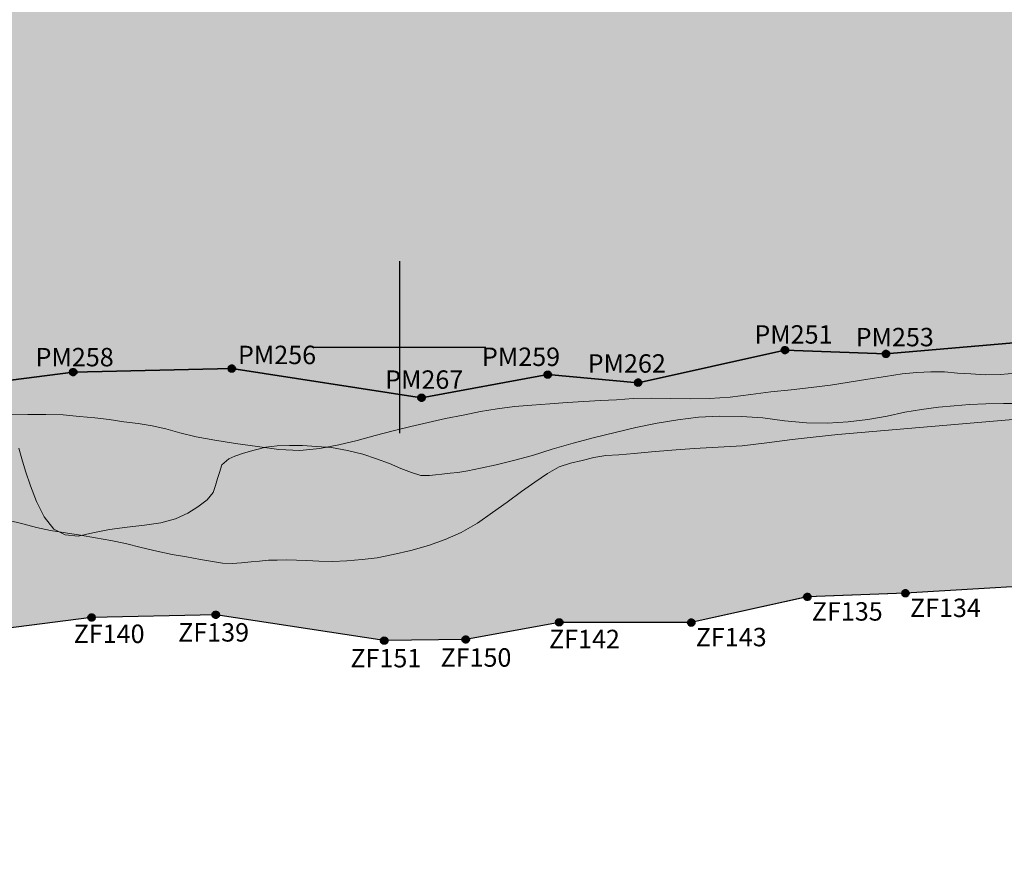
# Model space of a CAD drawing. Extents: x 325073 to 326323, y 1894694 to 1895504.
# Drawn here: x 325169 to 325249, y 1895158 to 1895227 of the extents above; entities that cross this region are included whole.
import ezdxf

# ---------------------------------------------------------------- set-up
doc = ezdxf.new("R2010")
doc.units = 0
doc.header["$MEASUREMENT"] = 0
for name, color, linetype in [('0BUFER', 7, 'Continuous'), ('0E20', 7, 'Continuous'), ('0MM', 7, 'Continuous'), ('0TODAS1K', 7, 'Continuous'), ('0VERT1', 7, 'Continuous'), ('0VERT7', 7, 'Continuous'), ('1VERTICE', 7, 'Continuous'), ('1VERTICE2', 7, 'Continuous'), ('ARBOLES', 90, 'Continuous'), ('CURVA INTERMEDIA', 17, 'Continuous'), ('ESTERO', 7, 'Continuous'), ('SIMBOLO GRADICULA', 7, 'Continuous')]:
    doc.layers.add(name, color=color, linetype=linetype)
doc.styles.add('WMF-Times New Roman0', font='TIMES.TTF')
doc.linetypes.add('ZIGZAG', pattern='A,0.00254,-5.08,[131,ltypeshp.shx,S=5.08,R=0,X=-5.08,Y=0],-10.16,[131,ltypeshp.shx,S=5.08,R=180,X=5.08,Y=0],-5.08', length=20.32254)

msp = doc.modelspace()

# ---------------------------------------------------------------- hatches: boundary and pattern name
at = {"linetype": 'Continuous'}
for color, points in [(131, [(325096.066, 1895235.166), (325098.387, 1895235.232), (325100.509, 1895232.514), (325102.238, 1895231.787), (325104.811, 1895232.681), (325112.292, 1895230.222), (325118.978, 1895232.802), (325123.273, 1895230.528), (325124.763, 1895231.504), (325127.425, 1895231.077), (325131.513, 1895232.772), (325136.984, 1895232.868), (325142.18, 1895234.805), (325144.791, 1895234.812), (325152.139, 1895232.62), (325160.581, 1895235.476), (325166.259, 1895234.102), (325170.067, 1895236.292), (325176.317, 1895236.977), (325178.397, 1895239.894), (325180.692, 1895239.2), (325191.375, 1895242.283), (325192.66, 1895244.063), (325194.612, 1895244.926), (325195.672, 1895247.53), (325198.318, 1895245.388), (325200.986, 1895246.819), (325204.197, 1895246.459), (325205.793, 1895249.426), (325211.054, 1895248.469), (325213.873, 1895248.1), (325216.115, 1895246.495), (325222.463, 1895249.728), (325226.724, 1895248.604), (325228.227, 1895249.367), (325229.797, 1895248.998), (325232.702, 1895250.724), (325235.147, 1895250.564), (325237.648, 1895252.661), (325242.214, 1895254.21), (325255.241, 1895254.072), (325262.672, 1895251.88), (325272.345, 1895252.01), (325277.913, 1895249.408), (325283.348, 1895252.788), (325289.115, 1895254.046), (325311.433, 1895252.846), (325320.627, 1895250.707), (325336.104, 1895252.992), (325342.516, 1895251.081), (325354.862, 1895249.071), (325372.887, 1895243.44), (325382.246, 1895243.288), (325405.653, 1895239.636), (325417.184, 1895234.567), (325430.334, 1895231.712), (325430.911, 1895230.671), (325430.348, 1895228.544), (325426.251, 1895222.237), (325429.781, 1895217.834), (325433.508, 1895218.233), (325436.412, 1895216.536), (325439.253, 1895217.037), (325443.519, 1895215.123), (325449.269, 1895216.332), (325454.23, 1895212.581), (325460.027, 1895211.625), (325466.131, 1895212.84), (325473.895, 1895209.805), (325477.419, 1895203.241), (325479.033, 1895202.062), (325485.855, 1895202.663), (325489.492, 1895199.658), (325497.763, 1895201.378), (325503.625, 1895200.211), (325507.492, 1895197.739), (325509.682, 1895192.302), (325514.485, 1895187.576), (325520.42, 1895187.534), (325524.472, 1895188.759), (325532.033, 1895186.833), (325535.283, 1895184.13), (325538.292, 1895178.965), (325539.923, 1895177.673), (325545.343, 1895177.463), (325548.545, 1895176.263), (325552.023, 1895177.88), (325559.385, 1895167.933), (325560.974, 1895166.844), (325565.986, 1895167.863), (325568.616, 1895167.554), (325570.381, 1895169.557), (325573.103, 1895166.068), (325579.967, 1895164.41), (325585.367, 1895159.772), (325589.284, 1895157.702), (325595.165, 1895156.178), (325602.482, 1895158.617), (325610.265, 1895148.828), (325616.52, 1895146.032), (325623.042, 1895145.506), (325633.607, 1895150.061), (325643.932, 1895150.502), (325658.888, 1895154.141), (325664.738, 1895154.353), (325673.588, 1895155.949), (325694.802, 1895156.804), (325701.201, 1895159.609), (325707.23, 1895165.013), (325724.526, 1895185.666), (325736.324, 1895197.074), (325750.807, 1895206.323), (325762.339, 1895216.267), (325765.572, 1895220.453), (325778.186, 1895229.8), (325794.165, 1895244.305), (325800.009, 1895254.857), (325814.113, 1895272.653), (325826.728, 1895292.923), (325833.406, 1895300.588), (325835.082, 1895301.581), (325838.954, 1895301.718), (325841.925, 1895300.039), (325846.086, 1895296.086), (325847.794, 1895295.492), (325851.146, 1895296.593), (325852.306, 1895298.001), (325853.014, 1895300.909), (325850.937, 1895306.387), (325851.537, 1895309.2), (325895.685, 1895297.423), (325885.105, 1895283.992), (325879.979, 1895275.733), (325869.126, 1895261.297), (325862.344, 1895253.471), (325848.504, 1895229.262), (325835.296, 1895213.988), (325818.037, 1895198.349), (325809.455, 1895187.864), (325782.506, 1895161.474), (325775.341, 1895156.063), (325756.599, 1895148.378), (325732.991, 1895134.681), (325710.487, 1895123.021), (325699.975, 1895119.112), (325688.796, 1895117.724), (325679.258, 1895112.002), (325648.004, 1895108.453), (325638.861, 1895106.275), (325616.171, 1895106.251), (325609.838, 1895107.198), (325577.871, 1895115.51), (325570.259, 1895116.453), (325561.283, 1895121.481), (325551.267, 1895125.565), (325536.997, 1895133.493), (325528.416, 1895136.512), (325521.631, 1895137.751), (325513.065, 1895142.793), (325507.963, 1895147.022), (325496.653, 1895153.424), (325493.641, 1895157.346), (325488.229, 1895167.302), (325483.796, 1895171.095), (325475.409, 1895172.645), (325472.514, 1895172.31), (325469.657, 1895169.124), (325467.272, 1895168.366), (325465.219, 1895166.228), (325459.987, 1895166.187), (325441.551, 1895173.779), (325423.849, 1895183.279), (325393.335, 1895193.617), (325385.1, 1895195.792), (325373.513, 1895197.067), (325365.74, 1895201.064), (325360.206, 1895202.6), (325352.974, 1895203.523), (325326.977, 1895203.321), (325324.484, 1895204.126), (325319.303, 1895207.867), (325316.705, 1895208.517), (325313.652, 1895207.207), (325310.442, 1895203.934), (325306.063, 1895203.195), (325285.683, 1895203.38), (325263.211, 1895200.737), (325256.293, 1895200.912), (325239.591, 1895199.464), (325231.366, 1895199.768), (325219.412, 1895197.121), (325212.054, 1895197.777), (325201.769, 1895195.894), (325186.322, 1895198.266), (325173.404, 1895197.979), (325161.112, 1895196.402), (325153.787, 1895197.324), (325137.213, 1895196.56), (325122.619, 1895199.162), (325115.687, 1895202.104), (325109.207, 1895202.564), (325099.852, 1895204.563), (325096.066, 1895205.86)]), (254, [(325914.879, 1895292.57), (325913.006, 1895287.423), (325901.508, 1895272.489), (325896.96, 1895265.126), (325885.112, 1895249.279), (325878.737, 1895241.849), (325863.632, 1895216.18), (325848.725, 1895199.167), (325832.57, 1895184.529), (325823.448, 1895173.575), (325795.362, 1895146.153), (325787.394, 1895140.103), (325782.929, 1895137.558), (325765.452, 1895130.392), (325743.028, 1895117.382), (325719.688, 1895105.263), (325706.946, 1895100.366), (325695.458, 1895098.398), (325686.098, 1895093.208), (325651.462, 1895088.717), (325638.882, 1895086.275), (325616.192, 1895086.251), (325604.805, 1895087.842), (325574.109, 1895095.823), (325563.419, 1895097.659), (325552.587, 1895103.428), (325541.554, 1895108.082), (325528.763, 1895115.188), (325521.729, 1895117.594), (325514.791, 1895118.957), (325502.92, 1895125.557), (325496.566, 1895130.491), (325483.797, 1895138.103), (325477.781, 1895145.121), (325475.397, 1895149.032), (325472.059, 1895147.434), (325465.376, 1895146.229), (325456.514, 1895146.491), (325453.147, 1895147.393), (325433.935, 1895155.286), (325415.857, 1895164.87), (325387.566, 1895174.455), (325381.342, 1895176.099), (325366.673, 1895178.273), (325356.245, 1895182.943), (325351.78, 1895183.513), (325327.132, 1895183.322), (325317.784, 1895185.374), (325309.391, 1895183.474), (325286.765, 1895183.369), (325265.547, 1895180.874), (325256.747, 1895180.909), (325241.179, 1895179.98), (325233.188, 1895179.687), (325223.736, 1895177.594), (325212.984, 1895177.615), (325205.371, 1895176.221), (325198.733, 1895176.126), (325185.016, 1895178.232), (325174.903, 1895178.007), (325163.657, 1895176.565), (325152.993, 1895177.266), (325133.703, 1895176.87), (325119.109, 1895179.472), (325110.991, 1895182.362), (325106.551, 1895182.62), (325096.066, 1895185.025), (325096.066, 1895205.86), (325099.852, 1895204.563), (325109.207, 1895202.564), (325115.687, 1895202.104), (325122.619, 1895199.162), (325137.213, 1895196.56), (325153.787, 1895197.324), (325161.112, 1895196.402), (325173.404, 1895197.979), (325186.322, 1895198.266), (325201.769, 1895195.894), (325212.054, 1895197.777), (325219.412, 1895197.121), (325231.366, 1895199.768), (325239.591, 1895199.464), (325256.293, 1895200.912), (325263.211, 1895200.737), (325285.683, 1895203.38), (325306.063, 1895203.195), (325310.442, 1895203.934), (325313.652, 1895207.207), (325316.705, 1895208.517), (325319.303, 1895207.867), (325324.484, 1895204.126), (325326.977, 1895203.321), (325352.974, 1895203.523), (325360.206, 1895202.6), (325365.74, 1895201.064), (325373.513, 1895197.067), (325385.1, 1895195.792), (325393.335, 1895193.617), (325423.849, 1895183.279), (325441.551, 1895173.779), (325459.987, 1895166.187), (325465.219, 1895166.228), (325467.272, 1895168.366), (325469.657, 1895169.124), (325472.514, 1895172.31), (325475.409, 1895172.645), (325483.796, 1895171.095), (325488.229, 1895167.302), (325493.641, 1895157.346), (325496.653, 1895153.424), (325507.963, 1895147.022), (325513.065, 1895142.793), (325521.631, 1895137.751), (325528.416, 1895136.512), (325536.997, 1895133.493), (325551.267, 1895125.565), (325561.283, 1895121.481), (325570.259, 1895116.453), (325577.871, 1895115.51), (325609.838, 1895107.198), (325616.171, 1895106.251), (325638.861, 1895106.275), (325648.004, 1895108.453), (325679.258, 1895112.002), (325688.796, 1895117.724), (325699.975, 1895119.112), (325710.487, 1895123.021), (325732.991, 1895134.681), (325756.599, 1895148.378), (325775.341, 1895156.063), (325782.506, 1895161.474), (325809.455, 1895187.864), (325818.037, 1895198.349), (325835.296, 1895213.988), (325848.504, 1895229.262), (325862.344, 1895253.471), (325869.126, 1895261.297), (325879.979, 1895275.733), (325885.105, 1895283.992), (325895.685, 1895297.423)]), (174, [(325231.37, 1895199.47), (325231.31, 1895199.47), (325231.26, 1895199.49), (325231.22, 1895199.51), (325231.17, 1895199.54), (325231.14, 1895199.58), (325231.11, 1895199.62), (325231.08, 1895199.67), (325231.07, 1895199.72), (325231.07, 1895199.77), (325231.07, 1895199.82), (325231.08, 1895199.87), (325231.11, 1895199.92), (325231.14, 1895199.96), (325231.17, 1895200), (325231.22, 1895200.03), (325231.26, 1895200.05), (325231.31, 1895200.06), (325231.37, 1895200.07), (325231.42, 1895200.06), (325231.47, 1895200.05), (325231.52, 1895200.03), (325231.56, 1895200), (325231.6, 1895199.96), (325231.63, 1895199.92), (325231.65, 1895199.87), (325231.66, 1895199.82), (325231.67, 1895199.77), (325231.66, 1895199.72), (325231.65, 1895199.67), (325231.63, 1895199.62), (325231.6, 1895199.58), (325231.56, 1895199.54), (325231.52, 1895199.51), (325231.47, 1895199.49), (325231.42, 1895199.47)]), (174, [(325239.59, 1895199.16), (325239.54, 1895199.17), (325239.49, 1895199.18), (325239.44, 1895199.2), (325239.4, 1895199.23), (325239.36, 1895199.27), (325239.33, 1895199.31), (325239.31, 1895199.36), (325239.3, 1895199.41), (325239.29, 1895199.46), (325239.3, 1895199.52), (325239.31, 1895199.57), (325239.33, 1895199.61), (325239.36, 1895199.66), (325239.4, 1895199.69), (325239.44, 1895199.72), (325239.49, 1895199.75), (325239.54, 1895199.76), (325239.59, 1895199.76), (325239.64, 1895199.76), (325239.69, 1895199.75), (325239.74, 1895199.72), (325239.78, 1895199.69), (325239.82, 1895199.66), (325239.85, 1895199.61), (325239.87, 1895199.57), (325239.89, 1895199.52), (325239.89, 1895199.46), (325239.89, 1895199.41), (325239.87, 1895199.36), (325239.85, 1895199.31), (325239.82, 1895199.27), (325239.78, 1895199.23), (325239.74, 1895199.2), (325239.69, 1895199.18), (325239.64, 1895199.17)]), (174, [(325173.4, 1895197.68), (325173.35, 1895197.68), (325173.3, 1895197.7), (325173.25, 1895197.72), (325173.21, 1895197.75), (325173.17, 1895197.79), (325173.14, 1895197.83), (325173.12, 1895197.88), (325173.11, 1895197.93), (325173.1, 1895197.98), (325173.11, 1895198.03), (325173.12, 1895198.08), (325173.14, 1895198.13), (325173.17, 1895198.17), (325173.21, 1895198.21), (325173.25, 1895198.24), (325173.3, 1895198.26), (325173.35, 1895198.27), (325173.4, 1895198.28), (325173.46, 1895198.27), (325173.51, 1895198.26), (325173.55, 1895198.24), (325173.6, 1895198.21), (325173.63, 1895198.17), (325173.66, 1895198.13), (325173.69, 1895198.08), (325173.7, 1895198.03), (325173.7, 1895197.98), (325173.7, 1895197.93), (325173.69, 1895197.88), (325173.66, 1895197.83), (325173.63, 1895197.79), (325173.6, 1895197.75), (325173.55, 1895197.72), (325173.51, 1895197.7), (325173.46, 1895197.68)]), (174, [(325186.32, 1895197.97), (325186.27, 1895197.97), (325186.22, 1895197.98), (325186.17, 1895198.01), (325186.13, 1895198.04), (325186.09, 1895198.07), (325186.06, 1895198.12), (325186.04, 1895198.16), (325186.03, 1895198.21), (325186.02, 1895198.27), (325186.03, 1895198.32), (325186.04, 1895198.37), (325186.06, 1895198.42), (325186.09, 1895198.46), (325186.13, 1895198.5), (325186.17, 1895198.53), (325186.22, 1895198.55), (325186.27, 1895198.56), (325186.32, 1895198.57), (325186.37, 1895198.56), (325186.42, 1895198.55), (325186.47, 1895198.53), (325186.51, 1895198.5), (325186.55, 1895198.46), (325186.58, 1895198.42), (325186.6, 1895198.37), (325186.62, 1895198.32), (325186.62, 1895198.27), (325186.62, 1895198.21), (325186.6, 1895198.16), (325186.58, 1895198.12), (325186.55, 1895198.07), (325186.51, 1895198.04), (325186.47, 1895198.01), (325186.42, 1895197.98), (325186.37, 1895197.97)]), (174, [(325212.05, 1895197.48), (325212, 1895197.48), (325211.95, 1895197.5), (325211.9, 1895197.52), (325211.86, 1895197.55), (325211.82, 1895197.58), (325211.79, 1895197.63), (325211.77, 1895197.67), (325211.76, 1895197.72), (325211.75, 1895197.78), (325211.76, 1895197.83), (325211.77, 1895197.88), (325211.79, 1895197.93), (325211.82, 1895197.97), (325211.86, 1895198.01), (325211.9, 1895198.04), (325211.95, 1895198.06), (325212, 1895198.07), (325212.05, 1895198.08), (325212.11, 1895198.07), (325212.16, 1895198.06), (325212.2, 1895198.04), (325212.25, 1895198.01), (325212.28, 1895197.97), (325212.31, 1895197.93), (325212.34, 1895197.88), (325212.35, 1895197.83), (325212.35, 1895197.78), (325212.35, 1895197.72), (325212.34, 1895197.67), (325212.31, 1895197.63), (325212.28, 1895197.58), (325212.25, 1895197.55), (325212.2, 1895197.52), (325212.16, 1895197.5), (325212.11, 1895197.48)]), (174, [(325219.41, 1895196.82), (325219.36, 1895196.83), (325219.31, 1895196.84), (325219.26, 1895196.86), (325219.22, 1895196.89), (325219.18, 1895196.93), (325219.15, 1895196.97), (325219.13, 1895197.02), (325219.12, 1895197.07), (325219.11, 1895197.12), (325219.12, 1895197.17), (325219.13, 1895197.22), (325219.15, 1895197.27), (325219.18, 1895197.31), (325219.22, 1895197.35), (325219.26, 1895197.38), (325219.31, 1895197.4), (325219.36, 1895197.42), (325219.41, 1895197.42), (325219.46, 1895197.42), (325219.51, 1895197.4), (325219.56, 1895197.38), (325219.6, 1895197.35), (325219.64, 1895197.31), (325219.67, 1895197.27), (325219.69, 1895197.22), (325219.71, 1895197.17), (325219.71, 1895197.12), (325219.71, 1895197.07), (325219.69, 1895197.02), (325219.67, 1895196.97), (325219.64, 1895196.93), (325219.6, 1895196.89), (325219.56, 1895196.86), (325219.51, 1895196.84), (325219.46, 1895196.83)]), (174, [(325201.77, 1895195.59), (325201.72, 1895195.6), (325201.67, 1895195.61), (325201.62, 1895195.63), (325201.58, 1895195.66), (325201.54, 1895195.7), (325201.51, 1895195.74), (325201.49, 1895195.79), (325201.47, 1895195.84), (325201.47, 1895195.89), (325201.47, 1895195.95), (325201.49, 1895196), (325201.51, 1895196.04), (325201.54, 1895196.09), (325201.58, 1895196.12), (325201.62, 1895196.15), (325201.67, 1895196.18), (325201.72, 1895196.19), (325201.77, 1895196.19), (325201.82, 1895196.19), (325201.87, 1895196.18), (325201.92, 1895196.15), (325201.96, 1895196.12), (325202, 1895196.09), (325202.03, 1895196.04), (325202.05, 1895196), (325202.06, 1895195.95), (325202.07, 1895195.89), (325202.06, 1895195.84), (325202.05, 1895195.79), (325202.03, 1895195.74), (325202, 1895195.7), (325201.96, 1895195.66), (325201.92, 1895195.63), (325201.87, 1895195.61), (325201.82, 1895195.6)]), (174, [(325241.18, 1895179.68), (325241.13, 1895179.68), (325241.08, 1895179.7), (325241.03, 1895179.72), (325240.99, 1895179.75), (325240.95, 1895179.79), (325240.92, 1895179.83), (325240.9, 1895179.88), (325240.88, 1895179.93), (325240.88, 1895179.98), (325240.88, 1895180.03), (325240.9, 1895180.08), (325240.92, 1895180.13), (325240.95, 1895180.17), (325240.99, 1895180.21), (325241.03, 1895180.24), (325241.08, 1895180.26), (325241.13, 1895180.28), (325241.18, 1895180.28), (325241.23, 1895180.28), (325241.28, 1895180.26), (325241.33, 1895180.24), (325241.37, 1895180.21), (325241.41, 1895180.17), (325241.44, 1895180.13), (325241.46, 1895180.08), (325241.47, 1895180.03), (325241.48, 1895179.98), (325241.47, 1895179.93), (325241.46, 1895179.88), (325241.44, 1895179.83), (325241.41, 1895179.79), (325241.37, 1895179.75), (325241.33, 1895179.72), (325241.28, 1895179.7), (325241.23, 1895179.68)]), (174, [(325233.19, 1895179.39), (325233.14, 1895179.39), (325233.09, 1895179.41), (325233.04, 1895179.43), (325233, 1895179.46), (325232.96, 1895179.49), (325232.93, 1895179.54), (325232.91, 1895179.58), (325232.89, 1895179.63), (325232.89, 1895179.69), (325232.89, 1895179.74), (325232.91, 1895179.79), (325232.93, 1895179.84), (325232.96, 1895179.88), (325233, 1895179.92), (325233.04, 1895179.95), (325233.09, 1895179.97), (325233.14, 1895179.98), (325233.19, 1895179.99), (325233.24, 1895179.98), (325233.29, 1895179.97), (325233.34, 1895179.95), (325233.38, 1895179.92), (325233.42, 1895179.88), (325233.45, 1895179.84), (325233.47, 1895179.79), (325233.48, 1895179.74), (325233.49, 1895179.69), (325233.48, 1895179.63), (325233.47, 1895179.58), (325233.45, 1895179.54), (325233.42, 1895179.49), (325233.38, 1895179.46), (325233.34, 1895179.43), (325233.29, 1895179.41), (325233.24, 1895179.39)]), (174, [(325174.9, 1895177.71), (325174.85, 1895177.71), (325174.8, 1895177.73), (325174.75, 1895177.75), (325174.71, 1895177.78), (325174.67, 1895177.81), (325174.64, 1895177.86), (325174.62, 1895177.9), (325174.61, 1895177.96), (325174.6, 1895178.01), (325174.61, 1895178.06), (325174.62, 1895178.11), (325174.64, 1895178.16), (325174.67, 1895178.2), (325174.71, 1895178.24), (325174.75, 1895178.27), (325174.8, 1895178.29), (325174.85, 1895178.3), (325174.9, 1895178.31), (325174.95, 1895178.3), (325175.01, 1895178.29), (325175.05, 1895178.27), (325175.1, 1895178.24), (325175.13, 1895178.2), (325175.16, 1895178.16), (325175.18, 1895178.11), (325175.2, 1895178.06), (325175.2, 1895178.01), (325175.2, 1895177.96), (325175.18, 1895177.9), (325175.16, 1895177.86), (325175.13, 1895177.81), (325175.1, 1895177.78), (325175.05, 1895177.75), (325175.01, 1895177.73), (325174.95, 1895177.71)]), (174, [(325185.02, 1895177.93), (325184.96, 1895177.94), (325184.91, 1895177.95), (325184.87, 1895177.97), (325184.82, 1895178), (325184.79, 1895178.04), (325184.76, 1895178.08), (325184.73, 1895178.13), (325184.72, 1895178.18), (325184.72, 1895178.23), (325184.72, 1895178.28), (325184.73, 1895178.33), (325184.76, 1895178.38), (325184.79, 1895178.42), (325184.82, 1895178.46), (325184.87, 1895178.49), (325184.91, 1895178.51), (325184.96, 1895178.53), (325185.02, 1895178.53), (325185.07, 1895178.53), (325185.12, 1895178.51), (325185.17, 1895178.49), (325185.21, 1895178.46), (325185.25, 1895178.42), (325185.28, 1895178.38), (325185.3, 1895178.33), (325185.31, 1895178.28), (325185.32, 1895178.23), (325185.31, 1895178.18), (325185.3, 1895178.13), (325185.28, 1895178.08), (325185.25, 1895178.04), (325185.21, 1895178), (325185.17, 1895177.97), (325185.12, 1895177.95), (325185.07, 1895177.94)]), (174, [(325212.98, 1895177.31), (325212.93, 1895177.32), (325212.88, 1895177.33), (325212.83, 1895177.35), (325212.79, 1895177.38), (325212.75, 1895177.42), (325212.72, 1895177.46), (325212.7, 1895177.51), (325212.69, 1895177.56), (325212.68, 1895177.61), (325212.69, 1895177.67), (325212.7, 1895177.72), (325212.72, 1895177.76), (325212.75, 1895177.81), (325212.79, 1895177.84), (325212.83, 1895177.87), (325212.88, 1895177.9), (325212.93, 1895177.91), (325212.98, 1895177.91), (325213.04, 1895177.91), (325213.09, 1895177.9), (325213.13, 1895177.87), (325213.18, 1895177.84), (325213.21, 1895177.81), (325213.24, 1895177.76), (325213.27, 1895177.72), (325213.28, 1895177.67), (325213.28, 1895177.61), (325213.28, 1895177.56), (325213.27, 1895177.51), (325213.24, 1895177.46), (325213.21, 1895177.42), (325213.18, 1895177.38), (325213.13, 1895177.35), (325213.09, 1895177.33), (325213.04, 1895177.32)]), (174, [(325223.74, 1895177.29), (325223.68, 1895177.3), (325223.63, 1895177.31), (325223.59, 1895177.33), (325223.54, 1895177.36), (325223.51, 1895177.4), (325223.48, 1895177.44), (325223.45, 1895177.49), (325223.44, 1895177.54), (325223.44, 1895177.59), (325223.44, 1895177.65), (325223.45, 1895177.7), (325223.48, 1895177.74), (325223.51, 1895177.79), (325223.54, 1895177.82), (325223.59, 1895177.85), (325223.63, 1895177.88), (325223.68, 1895177.89), (325223.74, 1895177.89), (325223.79, 1895177.89), (325223.84, 1895177.88), (325223.89, 1895177.85), (325223.93, 1895177.82), (325223.97, 1895177.79), (325224, 1895177.74), (325224.02, 1895177.7), (325224.03, 1895177.65), (325224.04, 1895177.59), (325224.03, 1895177.54), (325224.02, 1895177.49), (325224, 1895177.44), (325223.97, 1895177.4), (325223.93, 1895177.36), (325223.89, 1895177.33), (325223.84, 1895177.31), (325223.79, 1895177.3)]), (174, [(325198.73, 1895175.83), (325198.68, 1895175.83), (325198.63, 1895175.84), (325198.58, 1895175.87), (325198.54, 1895175.9), (325198.5, 1895175.93), (325198.47, 1895175.98), (325198.45, 1895176.02), (325198.44, 1895176.07), (325198.43, 1895176.13), (325198.44, 1895176.18), (325198.45, 1895176.23), (325198.47, 1895176.28), (325198.5, 1895176.32), (325198.54, 1895176.36), (325198.58, 1895176.39), (325198.63, 1895176.41), (325198.68, 1895176.42), (325198.73, 1895176.43), (325198.79, 1895176.42), (325198.84, 1895176.41), (325198.88, 1895176.39), (325198.93, 1895176.36), (325198.96, 1895176.32), (325198.99, 1895176.28), (325199.02, 1895176.23), (325199.03, 1895176.18), (325199.03, 1895176.13), (325199.03, 1895176.07), (325199.02, 1895176.02), (325198.99, 1895175.98), (325198.96, 1895175.93), (325198.93, 1895175.9), (325198.88, 1895175.87), (325198.84, 1895175.84), (325198.79, 1895175.83)]), (174, [(325205.37, 1895175.92), (325205.32, 1895175.93), (325205.27, 1895175.94), (325205.22, 1895175.96), (325205.18, 1895175.99), (325205.14, 1895176.03), (325205.11, 1895176.07), (325205.09, 1895176.12), (325205.08, 1895176.17), (325205.07, 1895176.22), (325205.08, 1895176.27), (325205.09, 1895176.32), (325205.11, 1895176.37), (325205.14, 1895176.41), (325205.18, 1895176.45), (325205.22, 1895176.48), (325205.27, 1895176.5), (325205.32, 1895176.52), (325205.37, 1895176.52), (325205.42, 1895176.52), (325205.47, 1895176.5), (325205.52, 1895176.48), (325205.56, 1895176.45), (325205.6, 1895176.41), (325205.63, 1895176.37), (325205.65, 1895176.32), (325205.67, 1895176.27), (325205.67, 1895176.22), (325205.67, 1895176.17), (325205.65, 1895176.12), (325205.63, 1895176.07), (325205.6, 1895176.03), (325205.56, 1895175.99), (325205.52, 1895175.96), (325205.47, 1895175.94), (325205.42, 1895175.93)])]:
    msp.add_hatch(color=color, dxfattribs=at).paths.add_polyline_path(points)

# ---------------------------------------------------------------- linework, layer by layer
at = {"layer": '0BUFER'}
for points in [[(325161.112, 1895196.402), (325173.404, 1895197.979), (325186.322, 1895198.266), (325201.769, 1895195.894), (325212.054, 1895197.777), (325219.412, 1895197.121), (325231.366, 1895199.768), (325239.591, 1895199.464), (325256.293, 1895200.912)], [(325256.747, 1895180.909), (325241.179, 1895179.98), (325233.188, 1895179.687), (325223.736, 1895177.594), (325212.984, 1895177.615), (325205.371, 1895176.221), (325198.733, 1895176.126), (325185.016, 1895178.232), (325174.903, 1895178.007), (325163.657, 1895176.565)]]:
    msp.add_lwpolyline(points, dxfattribs=at)
at = {"layer": '0E20', "linetype": 'Continuous', "lineweight": 20, "ltscale": 0.5}
for points in [[(325241.18, 1895179.98), (325256.75, 1895180.91)], [(325233.19, 1895179.69), (325223.74, 1895177.59)], [(325241.18, 1895179.98), (325233.19, 1895179.69)], [(325174.9, 1895178.01), (325163.66, 1895176.56)], [(325185.02, 1895178.23), (325174.9, 1895178.01)], [(325198.73, 1895176.13), (325185.02, 1895178.23)], [(325212.98, 1895177.61), (325205.37, 1895176.22)], [(325223.74, 1895177.59), (325212.98, 1895177.61)], [(325205.37, 1895176.22), (325198.73, 1895176.13)]]:
    msp.add_lwpolyline(points, dxfattribs=at)
at = {"layer": '0MM', "linetype": 'Continuous', "lineweight": 20, "ltscale": 0.09}
for points in [[(325256.29, 1895200.91), (325239.59, 1895199.46)], [(325231.37, 1895199.77), (325219.41, 1895197.12)], [(325239.59, 1895199.46), (325231.37, 1895199.77)], [(325173.4, 1895197.98), (325161.11, 1895196.4)], [(325186.32, 1895198.27), (325173.4, 1895197.98)], [(325201.77, 1895195.89), (325186.32, 1895198.27)], [(325212.05, 1895197.78), (325201.77, 1895195.89)], [(325219.41, 1895197.12), (325212.05, 1895197.78)]]:
    msp.add_lwpolyline(points, dxfattribs=at)
at = {"layer": '0TODAS1K', "elevation": 3.006}
for points in [[(325256.293, 1895200.912), (325239.591, 1895199.464)], [(325231.366, 1895199.768), (325219.412, 1895197.121)], [(325239.591, 1895199.464), (325231.366, 1895199.768)], [(325173.404, 1895197.979), (325161.112, 1895196.402)], [(325186.322, 1895198.266), (325173.404, 1895197.979)], [(325201.769, 1895195.894), (325186.322, 1895198.266)], [(325212.054, 1895197.777), (325201.769, 1895195.894)], [(325219.412, 1895197.121), (325212.054, 1895197.777)]]:
    msp.add_lwpolyline(points, dxfattribs=at)
at = {"layer": '0VERT1', "color": 174}
for points in [[(325231.37, 1895199.47), (325231.31, 1895199.47), (325231.26, 1895199.49), (325231.22, 1895199.51), (325231.17, 1895199.54), (325231.14, 1895199.58), (325231.11, 1895199.62), (325231.08, 1895199.67), (325231.07, 1895199.72), (325231.07, 1895199.77), (325231.07, 1895199.82), (325231.08, 1895199.87), (325231.11, 1895199.92), (325231.14, 1895199.96), (325231.17, 1895200), (325231.22, 1895200.03), (325231.26, 1895200.05), (325231.31, 1895200.06), (325231.37, 1895200.07), (325231.42, 1895200.06), (325231.47, 1895200.05), (325231.52, 1895200.03), (325231.56, 1895200), (325231.6, 1895199.96), (325231.63, 1895199.92), (325231.65, 1895199.87), (325231.66, 1895199.82), (325231.67, 1895199.77), (325231.66, 1895199.72), (325231.65, 1895199.67), (325231.63, 1895199.62), (325231.6, 1895199.58), (325231.56, 1895199.54), (325231.52, 1895199.51), (325231.47, 1895199.49), (325231.42, 1895199.47), (325231.37, 1895199.47)], [(325239.59, 1895199.16), (325239.54, 1895199.17), (325239.49, 1895199.18), (325239.44, 1895199.2), (325239.4, 1895199.23), (325239.36, 1895199.27), (325239.33, 1895199.31), (325239.31, 1895199.36), (325239.3, 1895199.41), (325239.29, 1895199.46), (325239.3, 1895199.52), (325239.31, 1895199.57), (325239.33, 1895199.61), (325239.36, 1895199.66), (325239.4, 1895199.69), (325239.44, 1895199.72), (325239.49, 1895199.75), (325239.54, 1895199.76), (325239.59, 1895199.76), (325239.64, 1895199.76), (325239.69, 1895199.75), (325239.74, 1895199.72), (325239.78, 1895199.69), (325239.82, 1895199.66), (325239.85, 1895199.61), (325239.87, 1895199.57), (325239.89, 1895199.52), (325239.89, 1895199.46), (325239.89, 1895199.41), (325239.87, 1895199.36), (325239.85, 1895199.31), (325239.82, 1895199.27), (325239.78, 1895199.23), (325239.74, 1895199.2), (325239.69, 1895199.18), (325239.64, 1895199.17), (325239.59, 1895199.16)], [(325173.4, 1895197.68), (325173.35, 1895197.68), (325173.3, 1895197.7), (325173.25, 1895197.72), (325173.21, 1895197.75), (325173.17, 1895197.79), (325173.14, 1895197.83), (325173.12, 1895197.88), (325173.11, 1895197.93), (325173.1, 1895197.98), (325173.11, 1895198.03), (325173.12, 1895198.08), (325173.14, 1895198.13), (325173.17, 1895198.17), (325173.21, 1895198.21), (325173.25, 1895198.24), (325173.3, 1895198.26), (325173.35, 1895198.27), (325173.4, 1895198.28), (325173.46, 1895198.27), (325173.51, 1895198.26), (325173.55, 1895198.24), (325173.6, 1895198.21), (325173.63, 1895198.17), (325173.66, 1895198.13), (325173.69, 1895198.08), (325173.7, 1895198.03), (325173.7, 1895197.98), (325173.7, 1895197.93), (325173.69, 1895197.88), (325173.66, 1895197.83), (325173.63, 1895197.79), (325173.6, 1895197.75), (325173.55, 1895197.72), (325173.51, 1895197.7), (325173.46, 1895197.68), (325173.4, 1895197.68)], [(325186.32, 1895197.97), (325186.27, 1895197.97), (325186.22, 1895197.98), (325186.17, 1895198.01), (325186.13, 1895198.04), (325186.09, 1895198.07), (325186.06, 1895198.12), (325186.04, 1895198.16), (325186.03, 1895198.21), (325186.02, 1895198.27), (325186.03, 1895198.32), (325186.04, 1895198.37), (325186.06, 1895198.42), (325186.09, 1895198.46), (325186.13, 1895198.5), (325186.17, 1895198.53), (325186.22, 1895198.55), (325186.27, 1895198.56), (325186.32, 1895198.57), (325186.37, 1895198.56), (325186.42, 1895198.55), (325186.47, 1895198.53), (325186.51, 1895198.5), (325186.55, 1895198.46), (325186.58, 1895198.42), (325186.6, 1895198.37), (325186.62, 1895198.32), (325186.62, 1895198.27), (325186.62, 1895198.21), (325186.6, 1895198.16), (325186.58, 1895198.12), (325186.55, 1895198.07), (325186.51, 1895198.04), (325186.47, 1895198.01), (325186.42, 1895197.98), (325186.37, 1895197.97), (325186.32, 1895197.97)], [(325212.05, 1895197.48), (325212, 1895197.48), (325211.95, 1895197.5), (325211.9, 1895197.52), (325211.86, 1895197.55), (325211.82, 1895197.58), (325211.79, 1895197.63), (325211.77, 1895197.67), (325211.76, 1895197.72), (325211.75, 1895197.78), (325211.76, 1895197.83), (325211.77, 1895197.88), (325211.79, 1895197.93), (325211.82, 1895197.97), (325211.86, 1895198.01), (325211.9, 1895198.04), (325211.95, 1895198.06), (325212, 1895198.07), (325212.05, 1895198.08), (325212.11, 1895198.07), (325212.16, 1895198.06), (325212.2, 1895198.04), (325212.25, 1895198.01), (325212.28, 1895197.97), (325212.31, 1895197.93), (325212.34, 1895197.88), (325212.35, 1895197.83), (325212.35, 1895197.78), (325212.35, 1895197.72), (325212.34, 1895197.67), (325212.31, 1895197.63), (325212.28, 1895197.58), (325212.25, 1895197.55), (325212.2, 1895197.52), (325212.16, 1895197.5), (325212.11, 1895197.48), (325212.05, 1895197.48)], [(325219.41, 1895196.82), (325219.36, 1895196.83), (325219.31, 1895196.84), (325219.26, 1895196.86), (325219.22, 1895196.89), (325219.18, 1895196.93), (325219.15, 1895196.97), (325219.13, 1895197.02), (325219.12, 1895197.07), (325219.11, 1895197.12), (325219.12, 1895197.17), (325219.13, 1895197.22), (325219.15, 1895197.27), (325219.18, 1895197.31), (325219.22, 1895197.35), (325219.26, 1895197.38), (325219.31, 1895197.4), (325219.36, 1895197.42), (325219.41, 1895197.42), (325219.46, 1895197.42), (325219.51, 1895197.4), (325219.56, 1895197.38), (325219.6, 1895197.35), (325219.64, 1895197.31), (325219.67, 1895197.27), (325219.69, 1895197.22), (325219.71, 1895197.17), (325219.71, 1895197.12), (325219.71, 1895197.07), (325219.69, 1895197.02), (325219.67, 1895196.97), (325219.64, 1895196.93), (325219.6, 1895196.89), (325219.56, 1895196.86), (325219.51, 1895196.84), (325219.46, 1895196.83), (325219.41, 1895196.82)], [(325201.77, 1895195.59), (325201.72, 1895195.6), (325201.67, 1895195.61), (325201.62, 1895195.63), (325201.58, 1895195.66), (325201.54, 1895195.7), (325201.51, 1895195.74), (325201.49, 1895195.79), (325201.47, 1895195.84), (325201.47, 1895195.89), (325201.47, 1895195.95), (325201.49, 1895196), (325201.51, 1895196.04), (325201.54, 1895196.09), (325201.58, 1895196.12), (325201.62, 1895196.15), (325201.67, 1895196.18), (325201.72, 1895196.19), (325201.77, 1895196.19), (325201.82, 1895196.19), (325201.87, 1895196.18), (325201.92, 1895196.15), (325201.96, 1895196.12), (325202, 1895196.09), (325202.03, 1895196.04), (325202.05, 1895196), (325202.06, 1895195.95), (325202.07, 1895195.89), (325202.06, 1895195.84), (325202.05, 1895195.79), (325202.03, 1895195.74), (325202, 1895195.7), (325201.96, 1895195.66), (325201.92, 1895195.63), (325201.87, 1895195.61), (325201.82, 1895195.6), (325201.77, 1895195.59)]]:
    msp.add_lwpolyline(points, dxfattribs=at)
at = {"layer": '0VERT7', "color": 174}
for points in [[(325241.18, 1895179.68), (325241.13, 1895179.68), (325241.08, 1895179.7), (325241.03, 1895179.72), (325240.99, 1895179.75), (325240.95, 1895179.79), (325240.92, 1895179.83), (325240.9, 1895179.88), (325240.88, 1895179.93), (325240.88, 1895179.98), (325240.88, 1895180.03), (325240.9, 1895180.08), (325240.92, 1895180.13), (325240.95, 1895180.17), (325240.99, 1895180.21), (325241.03, 1895180.24), (325241.08, 1895180.26), (325241.13, 1895180.28), (325241.18, 1895180.28), (325241.23, 1895180.28), (325241.28, 1895180.26), (325241.33, 1895180.24), (325241.37, 1895180.21), (325241.41, 1895180.17), (325241.44, 1895180.13), (325241.46, 1895180.08), (325241.47, 1895180.03), (325241.48, 1895179.98), (325241.47, 1895179.93), (325241.46, 1895179.88), (325241.44, 1895179.83), (325241.41, 1895179.79), (325241.37, 1895179.75), (325241.33, 1895179.72), (325241.28, 1895179.7), (325241.23, 1895179.68), (325241.18, 1895179.68)], [(325233.19, 1895179.39), (325233.14, 1895179.39), (325233.09, 1895179.41), (325233.04, 1895179.43), (325233, 1895179.46), (325232.96, 1895179.49), (325232.93, 1895179.54), (325232.91, 1895179.58), (325232.89, 1895179.63), (325232.89, 1895179.69), (325232.89, 1895179.74), (325232.91, 1895179.79), (325232.93, 1895179.84), (325232.96, 1895179.88), (325233, 1895179.92), (325233.04, 1895179.95), (325233.09, 1895179.97), (325233.14, 1895179.98), (325233.19, 1895179.99), (325233.24, 1895179.98), (325233.29, 1895179.97), (325233.34, 1895179.95), (325233.38, 1895179.92), (325233.42, 1895179.88), (325233.45, 1895179.84), (325233.47, 1895179.79), (325233.48, 1895179.74), (325233.49, 1895179.69), (325233.48, 1895179.63), (325233.47, 1895179.58), (325233.45, 1895179.54), (325233.42, 1895179.49), (325233.38, 1895179.46), (325233.34, 1895179.43), (325233.29, 1895179.41), (325233.24, 1895179.39), (325233.19, 1895179.39)], [(325174.9, 1895177.71), (325174.85, 1895177.71), (325174.8, 1895177.73), (325174.75, 1895177.75), (325174.71, 1895177.78), (325174.67, 1895177.81), (325174.64, 1895177.86), (325174.62, 1895177.9), (325174.61, 1895177.96), (325174.6, 1895178.01), (325174.61, 1895178.06), (325174.62, 1895178.11), (325174.64, 1895178.16), (325174.67, 1895178.2), (325174.71, 1895178.24), (325174.75, 1895178.27), (325174.8, 1895178.29), (325174.85, 1895178.3), (325174.9, 1895178.31), (325174.95, 1895178.3), (325175.01, 1895178.29), (325175.05, 1895178.27), (325175.1, 1895178.24), (325175.13, 1895178.2), (325175.16, 1895178.16), (325175.18, 1895178.11), (325175.2, 1895178.06), (325175.2, 1895178.01), (325175.2, 1895177.96), (325175.18, 1895177.9), (325175.16, 1895177.86), (325175.13, 1895177.81), (325175.1, 1895177.78), (325175.05, 1895177.75), (325175.01, 1895177.73), (325174.95, 1895177.71), (325174.9, 1895177.71)], [(325185.02, 1895177.93), (325184.96, 1895177.94), (325184.91, 1895177.95), (325184.87, 1895177.97), (325184.82, 1895178), (325184.79, 1895178.04), (325184.76, 1895178.08), (325184.73, 1895178.13), (325184.72, 1895178.18), (325184.72, 1895178.23), (325184.72, 1895178.28), (325184.73, 1895178.33), (325184.76, 1895178.38), (325184.79, 1895178.42), (325184.82, 1895178.46), (325184.87, 1895178.49), (325184.91, 1895178.51), (325184.96, 1895178.53), (325185.02, 1895178.53), (325185.07, 1895178.53), (325185.12, 1895178.51), (325185.17, 1895178.49), (325185.21, 1895178.46), (325185.25, 1895178.42), (325185.28, 1895178.38), (325185.3, 1895178.33), (325185.31, 1895178.28), (325185.32, 1895178.23), (325185.31, 1895178.18), (325185.3, 1895178.13), (325185.28, 1895178.08), (325185.25, 1895178.04), (325185.21, 1895178), (325185.17, 1895177.97), (325185.12, 1895177.95), (325185.07, 1895177.94), (325185.02, 1895177.93)], [(325212.98, 1895177.31), (325212.93, 1895177.32), (325212.88, 1895177.33), (325212.83, 1895177.35), (325212.79, 1895177.38), (325212.75, 1895177.42), (325212.72, 1895177.46), (325212.7, 1895177.51), (325212.69, 1895177.56), (325212.68, 1895177.61), (325212.69, 1895177.67), (325212.7, 1895177.72), (325212.72, 1895177.76), (325212.75, 1895177.81), (325212.79, 1895177.84), (325212.83, 1895177.87), (325212.88, 1895177.9), (325212.93, 1895177.91), (325212.98, 1895177.91), (325213.04, 1895177.91), (325213.09, 1895177.9), (325213.13, 1895177.87), (325213.18, 1895177.84), (325213.21, 1895177.81), (325213.24, 1895177.76), (325213.27, 1895177.72), (325213.28, 1895177.67), (325213.28, 1895177.61), (325213.28, 1895177.56), (325213.27, 1895177.51), (325213.24, 1895177.46), (325213.21, 1895177.42), (325213.18, 1895177.38), (325213.13, 1895177.35), (325213.09, 1895177.33), (325213.04, 1895177.32), (325212.98, 1895177.31)], [(325223.74, 1895177.29), (325223.68, 1895177.3), (325223.63, 1895177.31), (325223.59, 1895177.33), (325223.54, 1895177.36), (325223.51, 1895177.4), (325223.48, 1895177.44), (325223.45, 1895177.49), (325223.44, 1895177.54), (325223.44, 1895177.59), (325223.44, 1895177.65), (325223.45, 1895177.7), (325223.48, 1895177.74), (325223.51, 1895177.79), (325223.54, 1895177.82), (325223.59, 1895177.85), (325223.63, 1895177.88), (325223.68, 1895177.89), (325223.74, 1895177.89), (325223.79, 1895177.89), (325223.84, 1895177.88), (325223.89, 1895177.85), (325223.93, 1895177.82), (325223.97, 1895177.79), (325224, 1895177.74), (325224.02, 1895177.7), (325224.03, 1895177.65), (325224.04, 1895177.59), (325224.03, 1895177.54), (325224.02, 1895177.49), (325224, 1895177.44), (325223.97, 1895177.4), (325223.93, 1895177.36), (325223.89, 1895177.33), (325223.84, 1895177.31), (325223.79, 1895177.3), (325223.74, 1895177.29)], [(325198.73, 1895175.83), (325198.68, 1895175.83), (325198.63, 1895175.84), (325198.58, 1895175.87), (325198.54, 1895175.9), (325198.5, 1895175.93), (325198.47, 1895175.98), (325198.45, 1895176.02), (325198.44, 1895176.07), (325198.43, 1895176.13), (325198.44, 1895176.18), (325198.45, 1895176.23), (325198.47, 1895176.28), (325198.5, 1895176.32), (325198.54, 1895176.36), (325198.58, 1895176.39), (325198.63, 1895176.41), (325198.68, 1895176.42), (325198.73, 1895176.43), (325198.79, 1895176.42), (325198.84, 1895176.41), (325198.88, 1895176.39), (325198.93, 1895176.36), (325198.96, 1895176.32), (325198.99, 1895176.28), (325199.02, 1895176.23), (325199.03, 1895176.18), (325199.03, 1895176.13), (325199.03, 1895176.07), (325199.02, 1895176.02), (325198.99, 1895175.98), (325198.96, 1895175.93), (325198.93, 1895175.9), (325198.88, 1895175.87), (325198.84, 1895175.84), (325198.79, 1895175.83), (325198.73, 1895175.83)], [(325205.37, 1895175.92), (325205.32, 1895175.93), (325205.27, 1895175.94), (325205.22, 1895175.96), (325205.18, 1895175.99), (325205.14, 1895176.03), (325205.11, 1895176.07), (325205.09, 1895176.12), (325205.08, 1895176.17), (325205.07, 1895176.22), (325205.08, 1895176.27), (325205.09, 1895176.32), (325205.11, 1895176.37), (325205.14, 1895176.41), (325205.18, 1895176.45), (325205.22, 1895176.48), (325205.27, 1895176.5), (325205.32, 1895176.52), (325205.37, 1895176.52), (325205.42, 1895176.52), (325205.47, 1895176.5), (325205.52, 1895176.48), (325205.56, 1895176.45), (325205.6, 1895176.41), (325205.63, 1895176.37), (325205.65, 1895176.32), (325205.67, 1895176.27), (325205.67, 1895176.22), (325205.67, 1895176.17), (325205.65, 1895176.12), (325205.63, 1895176.07), (325205.6, 1895176.03), (325205.56, 1895175.99), (325205.52, 1895175.96), (325205.47, 1895175.94), (325205.42, 1895175.93), (325205.37, 1895175.92)]]:
    msp.add_lwpolyline(points, dxfattribs=at)
at = {"layer": 'ARBOLES', "color": 3, "linetype": 'ZIGZAG', "lineweight": 9, "ltscale": 0.05}
msp.add_lwpolyline([(325168.987, 1895191.787), (325169.23, 1895190.929), (325169.53, 1895189.914), (325169.939, 1895188.723), (325170.428, 1895187.437), (325171.041, 1895186.192), (325171.821, 1895185.197), (325172.75, 1895184.736), (325173.799, 1895184.637), (325174.998, 1895184.905), (325176.364, 1895185.172), (325177.813, 1895185.357), (325179.225, 1895185.512), (325180.54, 1895185.713), (325181.727, 1895186.027), (325182.743, 1895186.494), (325183.558, 1895187.028), (325184.303, 1895187.599), (325184.798, 1895188.17), (325184.989, 1895188.745), (325185.155, 1895189.328), (325185.317, 1895189.815), (325185.521, 1895190.428), (325186.07, 1895190.911), (325186.561, 1895191.137), (325187.286, 1895191.395), (325188.143, 1895191.638), (325189.08, 1895191.868), (325190.009, 1895191.989), (325191.016, 1895192.015), (325192.066, 1895191.999), (325193.211, 1895191.938), (325194.427, 1895191.839), (325195.735, 1895191.599), (325196.993, 1895191.292), (325198.093, 1895190.926), (325199.155, 1895190.532), (325200.075, 1895190.129), (325200.942, 1895189.813), (325201.721, 1895189.568), (325202.412, 1895189.56), (325202.908, 1895189.632), (325203.42, 1895189.669), (325204.115, 1895189.758), (325204.719, 1895189.821), (325205.539, 1895189.95), (325206.584, 1895190.172), (325207.842, 1895190.448), (325209.261, 1895190.795), (325210.81, 1895191.196), (325212.421, 1895191.702), (325214.112, 1895192.194), (325215.844, 1895192.646), (325217.538, 1895193.068), (325219.224, 1895193.465), (325220.956, 1895193.833), (325222.655, 1895194.101), (325224.333, 1895194.307), (325226.057, 1895194.4), (325227.827, 1895194.381), (325229.559, 1895194.249), (325231.342, 1895194.017), (325233.12, 1895193.857), (325234.832, 1895193.829), (325236.506, 1895193.939), (325238.126, 1895194.136), (325239.683, 1895194.396), (325241.119, 1895194.709), (325242.497, 1895194.931), (325243.863, 1895195.116), (325245.15, 1895195.229), (325246.407, 1895195.339), (325247.727, 1895195.386), (325249.156, 1895195.424), (325250.572, 1895195.426)], dxfattribs=at)
at = {"layer": 'CURVA INTERMEDIA', "color": 17, "linetype": 'Continuous', "lineweight": 9}
for points, elevation in [([(325250.17, 1895197.891), (325248.912, 1895197.781), (325247.679, 1895197.747), (325246.513, 1895197.829), (325245.426, 1895197.899), (325244.348, 1895197.994), (325243.244, 1895198.013), (325242.116, 1895197.958), (325240.908, 1895197.832), (325239.563, 1895197.627), (325238.127, 1895197.397), (325236.607, 1895197.166), (325235.083, 1895196.923), (325233.488, 1895196.718), (325231.877, 1895196.546), (325230.207, 1895196.365), (325228.583, 1895196.155), (325226.901, 1895195.937), (325225.231, 1895195.84), (325223.636, 1895195.801), (325222.008, 1895195.829), (325220.492, 1895195.861), (325219.01, 1895195.826)], 1.093), ([(325219.01, 1895195.826), (325217.648, 1895195.737), (325216.345, 1895195.657), (325214.991, 1895195.593), (325213.634, 1895195.517), (325212.21, 1895195.408), (325210.752, 1895195.281), (325209.332, 1895195.184), (325207.933, 1895194.983), (325206.584, 1895194.765), (325205.156, 1895194.477), (325203.736, 1895194.213), (325202.325, 1895193.891), (325200.909, 1895193.557), (325199.456, 1895193.193), (325197.999, 1895192.817), (325196.538, 1895192.428), (325195.031, 1895192.069), (325193.486, 1895191.763), (325191.854, 1895191.612), (325190.159, 1895191.69), (325188.401, 1895191.913), (325186.627, 1895192.169), (325184.94, 1895192.439), (325183.424, 1895192.72), (325182.091, 1895193.052), (325180.942, 1895193.351), (325179.834, 1895193.608), (325178.701, 1895193.791), (325177.53, 1895193.944), (325176.339, 1895194.117), (325175.165, 1895194.258), (325173.928, 1895194.378), (325172.583, 1895194.505), (325171.179, 1895194.542), (325169.709, 1895194.544), (325168.156, 1895194.547)], 1.093), ([(325168.072, 1895185.944), (325169.297, 1895185.62), (325170.426, 1895185.342), (325171.567, 1895185.101), (325172.775, 1895184.894), (325173.987, 1895184.7), (325175.224, 1895184.497), (325176.482, 1895184.273), (325177.677, 1895184.028), (325178.927, 1895183.696), (325180.218, 1895183.406), (325181.463, 1895183.145), (325182.642, 1895182.934), (325183.766, 1895182.726), (325184.741, 1895182.569), (325185.557, 1895182.436), (325186.353, 1895182.408), (325187.115, 1895182.446), (325187.893, 1895182.534), (325188.58, 1895182.597), (325189.297, 1895182.665), (325190.025, 1895182.686), (325190.779, 1895182.699), (325191.579, 1895182.683), (325192.428, 1895182.651), (325193.411, 1895182.602), (325194.51, 1895182.569), (325195.697, 1895182.633), (325196.951, 1895182.73), (325198.162, 1895182.868), (325199.47, 1895183.128), (325200.91, 1895183.454), (325202.326, 1895183.872), (325203.708, 1895184.356), (325205.011, 1895184.936), (325206.339, 1895185.674), (325207.55, 1895186.562), (325208.744, 1895187.401), (325209.918, 1895188.259), (325211.008, 1895189.035), (325212.04, 1895189.719), (325212.972, 1895190.269), (325213.901, 1895190.558), (325214.842, 1895190.8), (325215.803, 1895191.022), (325216.774, 1895191.185), (325217.848, 1895191.244), (325219.076, 1895191.349), (325220.509, 1895191.484), (325222.166, 1895191.627), (325223.961, 1895191.766), (325225.934, 1895191.86), (325227.887, 1895191.974), (325229.89, 1895192.238), (325231.947, 1895192.498), (325233.904, 1895192.708), (325235.661, 1895192.901), (325251.206, 1895194.244)], 2.086)]:
    msp.add_lwpolyline(points, dxfattribs=dict(at, elevation=elevation))
at = {"layer": 'ESTERO', "color": 131, "lineweight": 9}
msp.add_lwpolyline([(325096.066, 1895205.86), (325099.852, 1895204.563), (325109.207, 1895202.564), (325115.687, 1895202.104), (325122.619, 1895199.162), (325137.213, 1895196.56), (325153.787, 1895197.324), (325161.112, 1895196.402), (325173.404, 1895197.979), (325186.322, 1895198.266), (325201.769, 1895195.894), (325212.054, 1895197.777), (325219.412, 1895197.121), (325231.366, 1895199.768), (325239.591, 1895199.464), (325256.293, 1895200.912)], dxfattribs=at)
at = {"layer": 'ESTERO', "color": 131, "lineweight": 9, "elevation": 3.006}
msp.add_lwpolyline([(325096.066, 1895205.86), (325099.852, 1895204.563), (325109.207, 1895202.564), (325115.687, 1895202.104), (325122.619, 1895199.162), (325137.213, 1895196.56), (325153.787, 1895197.324), (325161.112, 1895196.402), (325173.404, 1895197.979), (325186.322, 1895198.266), (325201.769, 1895195.894), (325212.054, 1895197.777), (325219.412, 1895197.121), (325231.366, 1895199.768), (325239.591, 1895199.464), (325256.293, 1895200.912)], dxfattribs=at)
at = {"layer": 'SIMBOLO GRADICULA', "color": 5}
for points in [[(325200, 1895193), (325200, 1895200), (325200, 1895207)], [(325193, 1895200), (325200, 1895200), (325207, 1895200)]]:
    msp.add_lwpolyline(points, dxfattribs=at)

# ---------------------------------------------------------------- texts
at = {"layer": '1VERTICE', "lineweight": 9, "style": 'WMF-Times New Roman0'}
for s, p in [('PM251', (325228.877, 1895200.296)), ('PM253', (325237.125, 1895200.08)), ('PM258', (325170.34, 1895198.448)), ('PM256', (325186.823, 1895198.628)), ('PM259', (325206.692, 1895198.479)), ('PM262', (325215.304, 1895197.933)), ('PM267', (325198.805, 1895196.62))]:
    msp.add_text(s, height=1.5, dxfattribs=at).set_placement(p)
at = {"layer": '1VERTICE2', "lineweight": 9, "style": 'WMF-Times New Roman0'}
for s, p in [('ZF134', (325241.546, 1895178.045)), ('ZF135', (325233.556, 1895177.755)), ('ZF140', (325173.445, 1895175.935)), ('ZF139', (325181.953, 1895176.05)), ('ZF142', (325212.155, 1895175.51)), ('ZF143', (325224.106, 1895175.665)), ('ZF151', (325195.979, 1895173.95)), ('ZF150', (325203.319, 1895174.005))]:
    msp.add_text(s, height=1.5, dxfattribs=at).set_placement(p)

doc.saveas('drawing.dxf')
